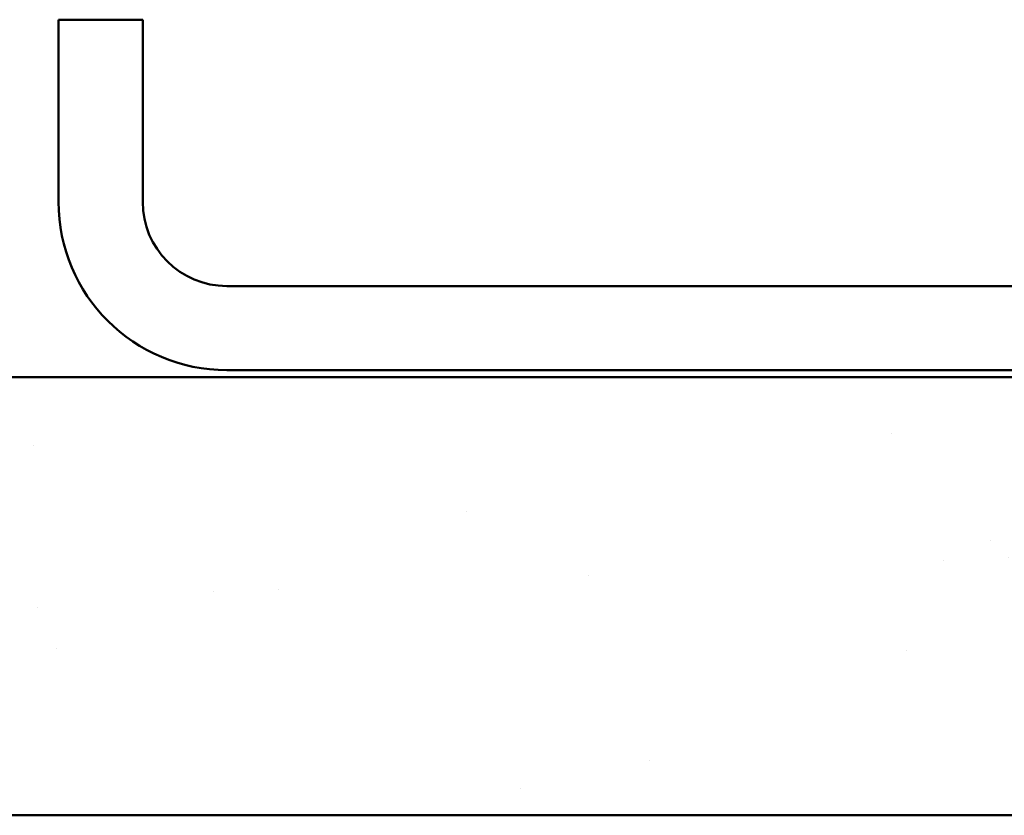
# Model space of a CAD drawing. Units: inches. Extents: x 6 to 334, y 5 to 214.
# Drawn here: x 193 to 202, y 145 to 153 of the extents above; entities that cross this region are included whole.
import ezdxf

# ---------------------------------------------------------------- set-up
doc = ezdxf.new("R2010")
doc.units = ezdxf.units.IN
doc.header["$LTSCALE"] = 20
doc.header["$MEASUREMENT"] = 0
doc.layers.add('Hatch (ANSI)', color=7, linetype='Continuous', lineweight=18)
doc.layers.add('Visible (ANSI)', color=7, linetype='Continuous', lineweight=50)

msp = doc.modelspace()

# ---------------------------------------------------------------- hatches: boundary and pattern name
at = {"layer": 'Hatch (ANSI)', "true_color": 0x804000}
h = msp.add_hatch(dxfattribs=at)
h.set_pattern_fill('AR-SAND', color=36, scale=2.5, angle=45, style=0)
h.paths.add_polyline_path([(230.08048, 145.03815), (230.08048, 149.20481), (176.74714, 149.20481), (176.74714, 145.03815)])

# ---------------------------------------------------------------- linework, layer by layer
at = {"layer": 'Visible (ANSI)', "color": 8, "true_color": 0x808080}
for p, q in [((193.41381, 152.60481), (193.41381, 150.87148)), ((194.21381, 152.60481), (193.41381, 152.60481)), ((194.21381, 150.87148), (194.21381, 152.60481)), ((211.81381, 150.07148), (195.01381, 150.07148)), ((195.01381, 149.27148), (211.81381, 149.27148))]:
    msp.add_line(p, q, dxfattribs=at)
at = {"layer": 'Visible (ANSI)', "color": 36, "true_color": 0x804000}
for p, q in [((176.74714, 149.20481), (230.08048, 149.20481)), ((176.74714, 145.03815), (230.08048, 145.03815))]:
    msp.add_line(p, q, dxfattribs=at)
at = {"layer": 'Visible (ANSI)', "color": 8, "true_color": 0x808080}
for radius in [1.6, 0.8]:
    msp.add_arc((195.01381, 150.87148), radius, 180, 270, dxfattribs=at)

doc.saveas('drawing.dxf')
